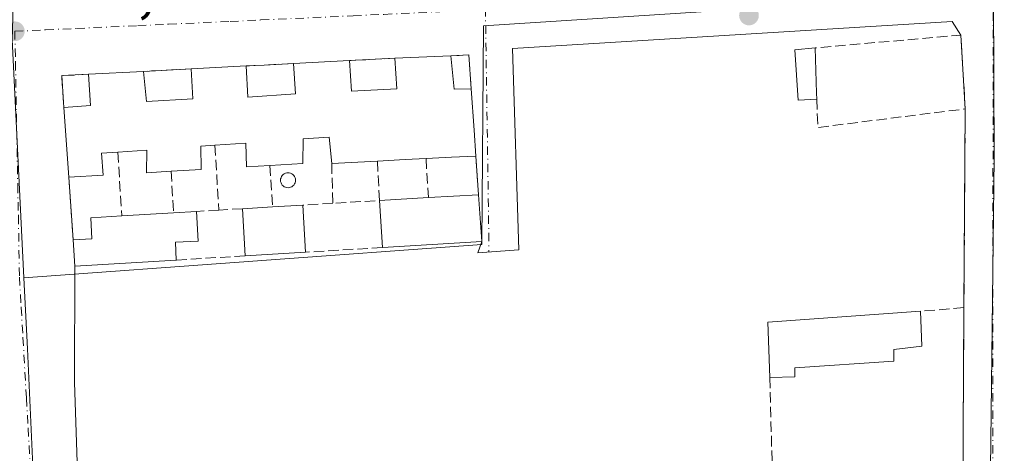
# Model space of a CAD drawing. Units: metres. Extents: x 601397 to 604875, y 4675959 to 4678324.
# Drawn here: x 601560 to 601716, y 4677151 to 4677219 of the extents above; entities that cross this region are included whole.
import ezdxf

# ---------------------------------------------------------------- set-up
doc = ezdxf.new("R2010")
doc.units = ezdxf.units.M
doc.header["$MEASUREMENT"] = 0
doc.linetypes.add('DGN Style 3', pattern=[2.307223458686699, 1.648016756204785, -0.6592067024819142])
doc.linetypes.add('DGN Style 4', pattern=[2.6384748266838614, 1.318413404963828, -0.6592067024819142, 0.001648016756204785, -0.6592067024819142])
for name, color, linetype, lineweight in [('Cultivos leñosos CxS', 92, 'Continuous', 0), ('Edificación Cxs', 1, 'Continuous', 13), ('Edificación ligera Cxs', 1, 'Continuous', 0), ('Elemento construido', 1, 'Continuous', 0), ('Muro lineal', 1, 'DGN Style 3', 13), ('Núcleo urbano CxS', 7, 'Continuous', 0), ('Piscina CxS', 4, 'Continuous', 0), ('Punto de cota en terreno', 7, 'Continuous', 0), ('Rótulo de punto de cota en terreno', 7, 'Continuous', 0), ('Vía urbana Cxs', 4, 'Continuous', 0), ('Vía urbana eje', 4, 'DGN Style 4', 0)]:
    doc.layers.add(name, color=color, linetype=linetype, lineweight=lineweight)
doc.styles.add('Style-Arial', font='txt')

# ---------------------------------------------------------------- blocks, each defined once
blk = doc.blocks.new('5PATER')
at = {"layer": 'Cultivos leñosos CxS', "linetype": 'Continuous', "lineweight": 0}
h = blk.add_hatch(color=51, dxfattribs=at)
edge = h.paths.add_edge_path()
edge.add_ellipse((0, 0), major_axis=(-0.1095731443231308, -0.1110710700762829), ratio=0.9994222409660322, start_angle=0, end_angle=360)
blk = doc.blocks.new('*U34')
at = {"layer": 'Vía urbana Cxs', "color": 4, "linetype": 'Continuous', "lineweight": 0}
blk.add_polyline3d([(601709.0401, 4677144.090100001, 292.7439000000013), (601709.2200999996, 4677173.8201, 293.1690999999992), (601709.4201999997, 4677205.2601, 293.8880000000063), (601708.7301000003, 4677216.940099999, 294.1046999999962), (601707.3800999997, 4677219.0801, 294.334400000007), (601637.8201000001, 4677214.8201, 293.8896999999997), (601638.8055999996, 4677182.967499999, 293.5390000000043), (601632.2969000004, 4677182.4913, 295.8500000000058), (601632.9301000005, 4677184.280099999, 295.7679999999964), (601632.4101, 4677191.690099999, 294.6083000000072), (601632.0000999998, 4677197.780099999, 295.155700000003), (601631.7100999998, 4677201.920100001, 296.5987000000023), (601631.2602000004, 4677208.420100001, 296.417300000001), (601630.8800999997, 4677213.800100001, 294.6766000000061), (601628.0500999996, 4677213.6601, 295.8399000000064), (601619.1801000005, 4677213.280099999, 296.4958999999944), (601612.0100999996, 4677212.9101, 295.7782000000007), (601603.1201, 4677212.440099999, 296.4712), (601598.4819999998, 4677212.1986, 295.0907000000007), (601595.6300999997, 4677212.050100001, 295.5788999999932), (601586.9301000005, 4677211.590100001, 296.2646999999997), (601579.4201999997, 4677211.200099999, 295.9168000000063), (601570.7200999996, 4677210.7401, 296.3828000000067), (601566.4700999996, 4677210.520099999, 295.059500000003), (601566.8201000001, 4677205.470100001, 297.4725000000035), (601567.5900999998, 4677194.440099999, 295.3711000000039), (601568.2901, 4677184.530099999, 295.8920000000071), (601568.5701000001, 4677180.380100001, 295.6199000000051), (601568.4792, 4677162.012499999, 292.715200000006), (601568.9556, 4677147.725000001, 292.5195999999996)], dxfattribs=at)

msp = doc.modelspace()

# ---------------------------------------------------------------- linework, layer by layer
at = {"layer": 'Edificación Cxs', "color": 1, "linetype": 'Continuous', "lineweight": 13, "flags": 128}
for points, elevation in [([(601628.0500999996, 4677213.6601), (601628.5401, 4677208.370100001), (601631.2600999996, 4677208.420100001), (601631.7100999998, 4677201.920100001), (601632.0000999998, 4677197.780099999), (601628.1401000004, 4677197.600099999), (601624.1101000002, 4677197.4001), (601620.8201000001, 4677197.2301), (601616.4200999998, 4677197.0101), (601609.1901000004, 4677196.640100001), (601608.8101000005, 4677200.800100001), (601604.6700999998, 4677200.5101), (601604.6001000004, 4677196.640100001), (601599.4101, 4677196.3301), (601595.7200999996, 4677196.120100001), (601595.6201, 4677199.860099999), (601590.7200999996, 4677199.5101), (601588.4700999996, 4677199.350099999), (601588.5601000005, 4677195.690099999), (601583.7701000003, 4677195.4001), (601579.8601000002, 4677195.170100001), (601579.9401000004, 4677198.7501), (601575.3501000004, 4677198.420100001), (601572.7901, 4677198.2401), (601573.0201000003, 4677194.770099999), (601567.5900999998, 4677194.440099999), (601566.8201000001, 4677205.470100001), (601571.0401, 4677205.790100001), (601570.7200999996, 4677210.7401), (601579.4200999998, 4677211.200099999), (601579.8901000004, 4677206.440099999), (601587.2301000003, 4677206.870100001), (601586.9301000005, 4677211.590100001), (601595.6300999997, 4677212.050100001), (601595.9401000004, 4677207.120100001), (601603.4401000004, 4677207.670100001), (601603.1201, 4677212.440099999), (601612.0100999996, 4677212.9101), (601612.3201000001, 4677208.0801), (601619.4801000003, 4677208.450099999), (601619.1801000005, 4677213.280099999)], 299.4247000000031), ([(601632.9301000005, 4677184.280099999), (601617.2001, 4677183.3301), (601616.7401000002, 4677190.7601), (601624.4901000002, 4677191.220100001), (601632.4101, 4677191.690099999)], 296.9137000000046), ([(601584.5900999998, 4677181.350099999), (601568.5701000001, 4677180.380100001), (601568.2901, 4677184.530099999), (601571.2401000002, 4677184.690099999), (601571.0701000001, 4677188.040100001), (601575.9801000003, 4677188.340100001), (601584.1801000005, 4677188.8301), (601587.8201000001, 4677189.040100001), (601588.0500999996, 4677184.3301), (601584.4501, 4677184.1501)], 297.608699999997), ([(601605.0401, 4677182.590100001), (601595.4801000003, 4677182.0101), (601595.0601000005, 4677189.470100001), (601599.8201000001, 4677189.7601), (601604.6201, 4677190.040100001)], 296.0353999999933)]:
    msp.add_lwpolyline(points, close=True, dxfattribs=dict(at, elevation=elevation))
at = {"layer": 'Edificación Cxs', "color": 1, "linetype": 'Continuous', "lineweight": 13, "extrusion": (0.07750101843846971, 0.0040973541874445, 0.9969838533445077), "elevation": 66084.62747990392, "flags": 128}
msp.add_lwpolyline([(4638928.117580237, -845116.177676029), (4638928.117580237, -845125.1070236533)], dxfattribs=at)
at = {"layer": 'Edificación Cxs', "color": 1, "linetype": 'Continuous', "lineweight": 13, "extrusion": (0.07362097156168285, 0.003153998788310589, 0.9972813067725462), "elevation": 59339.40338581538, "flags": 128}
msp.add_lwpolyline([(4647176.637119861, -799060.6559773661), (4647176.637119861, -799069.5583161592)], dxfattribs=at)
at = {"layer": 'Edificación Cxs', "color": 1, "linetype": 'Continuous', "lineweight": 13, "extrusion": (0.5423455702774754, 0.4128795319473723, 0.7317047044397889), "elevation": 2257632.562172945, "flags": 128}
msp.add_lwpolyline([(3357090.88519131, -2423080.688544289), (3357086.379291981, -2423076.842129534), (3357084.771486728, -2423079.841300212)], dxfattribs=at)
at = {"layer": 'Edificación Cxs', "color": 1, "linetype": 'Continuous', "lineweight": 13, "extrusion": (-0.4011983834371285, 0.4606160985006671, 0.7917529077492919), "elevation": 1913284.024486757, "flags": 128}
msp.add_lwpolyline([(-3525593.21828625, -2479449.623986389), (-3525596.610628506, -2479446.428067295), (-3525599.620467979, -2479451.407918894)], dxfattribs=at)
at = {"layer": 'Edificación Cxs', "color": 1, "linetype": 'Continuous', "lineweight": 13, "extrusion": (0.05333764823298384, 0.002820151511027731, 0.9985725522096176), "elevation": 45572.77012107174, "flags": 128}
msp.add_lwpolyline([(4638923.758887389, -846461.5811038276), (4638923.758887389, -846470.30571018)], dxfattribs=at)
at = {"layer": 'Edificación Cxs', "color": 1, "linetype": 'Continuous', "lineweight": 13, "extrusion": (0.07836540977056183, 0.00414345845487445, 0.9969160919072), "elevation": 66818.78924503154, "flags": 128}
msp.add_lwpolyline([(4638923.751663643, -845066.184662732), (4638923.751663644, -845074.9237657539)], dxfattribs=at)
at = {"layer": 'Edificación Cxs', "color": 1, "linetype": 'Continuous', "lineweight": 13, "extrusion": (0.9976056236444478, 0.06912543480426672, 0.002166549351689988), "elevation": 923505.4363485712, "flags": 128}
msp.add_lwpolyline([(4624432.253810142, -1704.406704595938), (4624425.73825185, -1704.225404170435), (4624421.588108452, -1705.668407557121)], dxfattribs=at)
at = {"layer": 'Edificación Cxs', "color": 1, "linetype": 'Continuous', "lineweight": 13, "extrusion": (0.01300265169425649, -0.186258763998106, 0.9824146802052665), "elevation": -863056.3046424674, "flags": 128}
msp.add_lwpolyline([(925827.4968539301, 4542687.392314292), (925827.49685393, 4542698.647076928)], dxfattribs=at)
at = {"layer": 'Edificación Cxs', "color": 1, "linetype": 'Continuous', "lineweight": 13, "extrusion": (-0.05985961461811638, -0.003063355092547358, 0.9982021049834284), "elevation": -50044.06644732391, "flags": 128}
msp.add_lwpolyline([(-4640336.468314654, 838383.7597545614), (-4640336.468314653, 838376.5072540215)], dxfattribs=at)
at = {"layer": 'Edificación Cxs', "color": 1, "linetype": 'Continuous', "lineweight": 13, "extrusion": (0.05738177199308519, -0.9933260712108156, 0.1000532283128292), "elevation": -4611430.207302129, "flags": 128}
msp.add_lwpolyline([(870362.1910149651, 464013.2291485174), (870358.8966866334, 464013.4292526225), (870354.4913221898, 464013.7702637873)], dxfattribs=at)
at = {"layer": 'Edificación Cxs', "color": 1, "linetype": 'Continuous', "lineweight": 13, "extrusion": (0.04975875154542932, -0.9987032198400222, 0.01076779112968227), "elevation": -4641192.847424789, "flags": 128}
msp.add_lwpolyline([(833631.6671760492, 50273.46544479598), (833627.8030010228, 50274.60801103552), (833623.7680413723, 50274.68111527368)], dxfattribs=at)
at = {"layer": 'Edificación Cxs', "color": 1, "linetype": 'Continuous', "lineweight": 13, "extrusion": (-0.1191577970550851, -0.007072591848665742, 0.9928501386642), "elevation": -104473.3225844188, "flags": 128}
msp.add_lwpolyline([(-4633327.471931694, 871445.958536118), (-4633327.471931694, 871453.7780844145)], dxfattribs=at)
at = {"layer": 'Edificación Cxs', "color": 1, "linetype": 'Continuous', "lineweight": 13, "extrusion": (0.002658764512220304, -0.04294482679970417, 0.9990739075876279), "elevation": -198965.8836682457, "flags": 128}
msp.add_lwpolyline([(889484.0340045155, 4626793.487570341), (889484.0340045154, 4626800.938696721)], dxfattribs=at)
at = {"layer": 'Edificación Cxs', "color": 1, "linetype": 'Continuous', "lineweight": 13, "extrusion": (0.2785434014860315, 0.01652972200441764, 0.960281386771111), "elevation": 245176.3232190967, "flags": 128}
msp.add_lwpolyline([(4633337.446380191, -842699.533125679), (4633337.446380191, -842707.7952179778)], dxfattribs=at)
at = {"layer": 'Edificación Cxs', "color": 1, "linetype": 'Continuous', "lineweight": 13, "extrusion": (-0.01079816356176721, 0.1538738306140813, 0.9880314994552767), "elevation": 713491.9589841169, "flags": 128}
msp.add_lwpolyline([(-927575.228785771, -4568218.161277471), (-927575.228785771, -4568210.643072627)], dxfattribs=at)
at = {"layer": 'Edificación Cxs', "color": 1, "linetype": 'Continuous', "lineweight": 13, "extrusion": (0.1817734302152921, 0.01086207082968553, 0.9832804459995415), "elevation": 160446.9727763425, "flags": 128}
msp.add_lwpolyline([(4632976.182832151, -864738.6745852794), (4632976.18283215, -864747.0288927727)], dxfattribs=at)
at = {"layer": 'Edificación Cxs', "color": 1, "linetype": 'Continuous', "lineweight": 13, "extrusion": (0.1784010570958537, 0.01029236871707822, 0.9839040247774544), "elevation": 155753.7866454322, "flags": 128}
msp.add_lwpolyline([(4634775.259318128, -855919.4000021985), (4634775.259318129, -855923.1057017057)], dxfattribs=at)
at = {"layer": 'Edificación Cxs', "color": 1, "linetype": 'Continuous', "lineweight": 13, "extrusion": (-0.09092021714232763, -0.005539256897925749, 0.9958427741103567), "elevation": -80310.93720384799, "flags": 128}
msp.add_lwpolyline([(-4631949.247123594, 881257.265709932), (-4631949.247123595, 881262.0544436306)], dxfattribs=at)
at = {"layer": 'Edificación Cxs', "color": 1, "linetype": 'Continuous', "lineweight": 13, "extrusion": (0.00201940204908612, -0.03586842688734405, 0.9993544806363712), "elevation": -166253.1578644588, "flags": 128}
msp.add_lwpolyline([(863554.5507607207, 4632988.472882329), (863554.5507607207, 4632995.949522348)], dxfattribs=at)
at = {"layer": 'Edificación Cxs', "color": 1, "linetype": 'Continuous', "lineweight": 13, "extrusion": (0.09511519058795392, 0.005548386148087422, 0.9954508104022866), "elevation": 83466.82510224324, "flags": 128}
msp.add_lwpolyline([(4634218.525079001, -868952.4924226672), (4634218.525079001, -868957.3225555887)], dxfattribs=at)
at = {"layer": 'Edificación Cxs', "color": 1, "linetype": 'Continuous', "lineweight": 13, "extrusion": (-0.000261748030389361, 0.004642911491905803, 0.999989187371967), "elevation": 21853.88256667866, "flags": 128}
msp.add_lwpolyline([(601604.6768580385, 4677138.986399733), (601605.0968671069, 4677131.536319432)], dxfattribs=at)
at = {"layer": 'Edificación Cxs', "color": 1, "linetype": 'Continuous', "lineweight": 13, "extrusion": (0.01932182022156793, -0.06411545539173388, 0.9977554187491221), "elevation": -287961.1938998615, "flags": 128}
msp.add_lwpolyline([(1925561.320737584, 4295022.86826284), (1925545.702227121, 4295026.570273821), (1925546.631586086, 4295030.633675144)], dxfattribs=at)
at = {"layer": 'Edificación Cxs', "color": 1, "linetype": 'Continuous', "lineweight": 13, "extrusion": (-0.006859750046467863, -0.0004142887818635313, 0.9999763858182378), "elevation": -5768.995482483277, "flags": 128}
msp.add_lwpolyline([(601620.8035548409, 4677182.291454453), (601605.0731820306, 4677181.341454372)], dxfattribs=at)
at = {"layer": 'Edificación Cxs', "color": 1, "linetype": 'Continuous', "lineweight": 13, "extrusion": (-0.02909597050954992, -0.001765236706946737, 0.9995750639344081), "elevation": -25465.13261359079, "flags": 128}
msp.add_lwpolyline([(-4632166.370359584, 883375.3093245011), (-4632166.370359584, 883365.727674931)], dxfattribs=at)
at = {"layer": 'Edificación Cxs', "color": 1, "linetype": 'Continuous', "lineweight": 13}
for points in [[(601595.6300999997, 4677212.050100001, 295.5788999999932), (601595.9401000004, 4677207.120100001, 298.7114000000001), (601603.4401000004, 4677207.670100001, 299.2188000000024), (601603.1201, 4677212.440099999, 296.4712)], [(601612.0100999996, 4677212.9101, 295.7782000000007), (601612.3201000001, 4677208.0801, 298.8509999999951), (601619.4801000003, 4677208.450099999, 299.2363000000041), (601619.1801000005, 4677213.280099999, 296.4958999999944)], [(601579.4200999998, 4677211.200099999, 295.9168000000063), (601579.8901000004, 4677206.440099999, 298.7366000000038), (601587.2301000003, 4677206.870100001, 299.3475000000035), (601586.9301000005, 4677211.590100001, 296.2646999999997)], [(601599.4101, 4677196.3301, 297.0310000000027), (601595.7200999996, 4677196.120100001, 296.7480000000069), (601595.6201, 4677199.860099999, 298.6294000000053), (601590.7200999996, 4677199.5101, 298.200800000006)], [(601609.1901000004, 4677196.640100001, 296.4750000000058), (601608.8101000005, 4677200.800100001, 299.0103999999992), (601604.6700999998, 4677200.5101, 298.9640000000072), (601604.6001000004, 4677196.640100001, 296.7320999999938), (601599.4101, 4677196.3301, 297.0310000000027)], [(601575.3501000004, 4677198.420100001, 298.0347000000039), (601572.7901, 4677198.2401, 298.2112999999954), (601573.0201000003, 4677194.770099999, 296.0310000000027), (601567.5900999998, 4677194.440099999, 295.3711000000039)], [(601583.7701000003, 4677195.4001, 296.7070999999996), (601579.8601000002, 4677195.170100001, 296.3266000000003), (601579.9401000004, 4677198.7501, 298.3053999999975), (601575.3501000004, 4677198.420100001, 298.0347000000039)], [(601590.7200999996, 4677199.5101, 298.200800000006), (601588.4700999996, 4677199.350099999, 298.2488000000012), (601588.5601000005, 4677195.690099999, 296.338699999993), (601583.7701000003, 4677195.4001, 296.7070999999996)], [(601587.8201000001, 4677189.040100001, 295.2823000000063), (601588.0500999996, 4677184.3301, 294.992499999993), (601584.4501, 4677184.1501, 296.068299999999), (601584.5900999998, 4677181.350099999, 295.372000000003)], [(601568.2901, 4677184.530099999, 295.8920000000071), (601571.2401000002, 4677184.690099999, 297.608699999997), (601571.0701000001, 4677188.040100001, 296.1371999999974), (601575.9801000003, 4677188.340100001, 297.4658000000054)]]:
    msp.add_polyline3d(points, dxfattribs=at)
at = {"layer": 'Edificación ligera Cxs', "color": 1, "linetype": 'Continuous', "lineweight": 0, "flags": 128}
for points, elevation in [([(601685.9301000005, 4677206.8201), (601683.0100999996, 4677206.620100001), (601682.4801000003, 4677214.5801), (601685.6700999998, 4677214.9101), (601685.8901000004, 4677207.7301)], 296.5181000000011), ([(601682.4700999996, 4677162.890100001), (601678.5000999998, 4677162.7401), (601678.2100999998, 4677171.520099999), (601702.3701, 4677173.2501), (601702.5601000005, 4677167.720100001), (601698.1401000004, 4677167.190099999), (601698.1401000004, 4677165.3301), (601682.4801000003, 4677164.270099999)], 295.0920000000041)]:
    msp.add_lwpolyline(points, close=True, dxfattribs=dict(at, elevation=elevation))
at = {"layer": 'Edificación ligera Cxs', "color": 1, "linetype": 'Continuous', "lineweight": 0, "extrusion": (0.9902916320743042, 0.04326800626080834, 0.1320998223989179), "elevation": 798256.9530767775, "flags": 128}
msp.add_lwpolyline([(4646492.968389762, -106084.7735121933), (4646485.785630181, -106084.0648013479), (4646484.874751517, -106084.0666172618)], dxfattribs=at)
at = {"layer": 'Edificación ligera Cxs', "color": 1, "linetype": 'Continuous', "lineweight": 0, "extrusion": (0.01883146209254495, -0.009865382844179317, 0.9997739995903048), "elevation": -34517.50395076552, "flags": 128}
msp.add_lwpolyline([(4422273.704375482, 1637123.155677116), (4422281.347182673, 1637127.487937568), (4422294.091181993, 1637106.885005123)], dxfattribs=at)
at = {"layer": 'Edificación ligera Cxs', "color": 1, "linetype": 'Continuous', "lineweight": 0, "extrusion": (-0.05565255954954329, -0.002102741555539705, 0.9984479811655363), "elevation": -43026.19172625455, "flags": 128}
msp.add_lwpolyline([(-4651110.555155815, 776655.607402672), (-4651110.555155814, 776651.6283944341)], dxfattribs=at)
at = {"layer": 'Edificación ligera Cxs', "color": 1, "linetype": 'Continuous', "lineweight": 0}
for points in [[(601685.9301000005, 4677206.8201, 295.2115000000049), (601683.0100999996, 4677206.620100001, 296.5181000000011), (601682.4801000003, 4677214.5801, 294.8347000000067), (601685.6700999998, 4677214.9101, 294.5108000000037)], [(601702.3701, 4677173.2501, 293.7317999999942), (601702.5601000005, 4677167.720100001, 293.9891999999964), (601698.1401000004, 4677167.190099999, 295.0920000000042), (601698.1401000004, 4677165.3301, 294.5733000000037), (601682.4801000003, 4677164.270099999, 294.6906000000017), (601682.4700999996, 4677162.890100001, 294.2992999999988)]]:
    msp.add_polyline3d(points, dxfattribs=at)
at = {"layer": 'Elemento construido', "color": 1, "linetype": 'Continuous', "lineweight": 0, "extrusion": (-0.006369024201671193, -0.0003900523734799897, 0.9999796414876978), "elevation": -5362.320861870461, "flags": 128}
msp.add_lwpolyline([(601697.0506271698, 4677217.344311955), (601627.4892057116, 4677213.084311631)], dxfattribs=at)
at = {"layer": 'Muro lineal', "color": 1, "linetype": 'DGN Style 3', "lineweight": 13, "extrusion": (0.01913786187075191, -0.01741629397440223, 0.9996651514118182), "elevation": -69650.3604282999, "flags": 128}
msp.add_lwpolyline([(3864196.030398501, 2702117.914462473), (3864204.20438953, 2702126.288907502), (3864187.182292433, 2702141.982779798)], dxfattribs=at)
at = {"layer": 'Muro lineal', "color": 1, "linetype": 'DGN Style 3', "lineweight": 13, "extrusion": (0.348176454481549, 0.3107632026270609, 0.8844203686243495), "elevation": 1663240.26461759, "flags": 128}
msp.add_lwpolyline([(3088828.761193643, -3151350.118952967), (3088833.027997126, -3151353.849043138), (3088834.808007726, -3151351.356388097)], dxfattribs=at)
at = {"layer": 'Muro lineal', "color": 1, "linetype": 'DGN Style 3', "lineweight": 13, "extrusion": (-0.1179780525439106, -0.006143049440712044, 0.9929972014369001), "elevation": -99413.91670607941, "flags": 128}
msp.add_lwpolyline([(-4639602.0656651, 838124.1896501543), (-4639602.0656651, 838116.6366110776)], dxfattribs=at)
at = {"layer": 'Muro lineal', "color": 1, "linetype": 'DGN Style 3', "lineweight": 13, "extrusion": (-0.09933668246616857, -0.005126160729748212, 0.9950406755468787), "elevation": -83443.975019623, "flags": 128}
msp.add_lwpolyline([(-4639993.423137279, 837715.9002869226), (-4639993.42313728, 837708.6849634161)], dxfattribs=at)
at = {"layer": 'Muro lineal', "color": 1, "linetype": 'DGN Style 3', "lineweight": 13, "extrusion": (-0.2916204098065284, 0.3958639855836089, 0.8707750808918069), "elevation": 1676367.067823922, "flags": 128}
msp.add_lwpolyline([(-3258430.698200576, -2968267.266499214), (-3258427.145945288, -2968269.957875304), (-3258424.432541376, -2968265.050227375)], dxfattribs=at)
at = {"layer": 'Muro lineal', "color": 1, "linetype": 'DGN Style 3', "lineweight": 13, "extrusion": (-0.04615094666758342, -0.002396653692908044, 0.9989316023496115), "elevation": -38677.51458539521, "flags": 128}
msp.add_lwpolyline([(-4639718.731015294, 842454.3475684708), (-4639718.731015294, 842446.8194057187)], dxfattribs=at)
at = {"layer": 'Muro lineal', "color": 1, "linetype": 'DGN Style 3', "lineweight": 13, "extrusion": (0.0543630277563333, -0.02822266230940205, 0.9981223084098129), "elevation": -98999.10253244382, "flags": 128}
msp.add_lwpolyline([(4428369.642710485, 1618033.117348989), (4428365.727178326, 1618030.888865162), (4428379.081425395, 1618011.510035109)], dxfattribs=at)
at = {"layer": 'Muro lineal', "color": 1, "linetype": 'DGN Style 3', "lineweight": 13, "extrusion": (-0.0001454126975726757, -0.02285887603606999, 0.9997386911796078), "elevation": -106709.3402213386, "flags": 128}
msp.add_lwpolyline([(571944.6337857796, 4679721.76633478), (571944.6337857795, 4679690.317480792)], dxfattribs=at)
at = {"layer": 'Muro lineal', "color": 1, "linetype": 'DGN Style 3', "lineweight": 13, "extrusion": (0.003508119374770941, -0.05612991000483182, 0.9984173106979376), "elevation": -260122.7652502156, "flags": 128}
msp.add_lwpolyline([(892159.4507289683, 4623252.720015652), (892159.4507289685, 4623242.604337364)], dxfattribs=at)
at = {"layer": 'Muro lineal', "color": 1, "linetype": 'DGN Style 3', "lineweight": 13, "extrusion": (0.01763908020521514, -0.2966835455391377, 0.9548129328071758), "elevation": -1376751.900907415, "flags": 128}
msp.add_lwpolyline([(878119.2142753669, 4423976.445414471), (878119.2142753669, 4423965.68087916)], dxfattribs=at)
at = {"layer": 'Muro lineal', "color": 1, "linetype": 'DGN Style 3', "lineweight": 13, "extrusion": (0.004500573899327341, -0.1670507136712964, 0.9859380324830194), "elevation": -778329.1441129546, "flags": 128}
msp.add_lwpolyline([(727355.3192929941, 4593828.479448652), (727355.3192929942, 4593822.077129851)], dxfattribs=at)
at = {"layer": 'Muro lineal', "color": 1, "linetype": 'DGN Style 3', "lineweight": 13, "extrusion": (-0.0681245983853746, -0.1501565705088825, 0.9863123457748274), "elevation": -743003.8939296838, "flags": 128}
msp.add_lwpolyline([(-1384551.40709212, 4446243.008552529), (-1384548.533446501, 4446237.371989284), (-1384555.076456406, 4446233.883554618)], dxfattribs=at)
at = {"layer": 'Muro lineal', "color": 1, "linetype": 'DGN Style 3', "lineweight": 13, "extrusion": (-0.005355837420337666, 0.08710282963659834, 0.99618492865272), "elevation": 404470.1680181452, "flags": 128}
msp.add_lwpolyline([(-887542.5194886989, -4613761.950564289), (-887542.519488699, -4613755.735180331)], dxfattribs=at)
at = {"layer": 'Muro lineal', "color": 1, "linetype": 'DGN Style 3', "lineweight": 13, "extrusion": (0.005999990913266712, -0.08912181620681862, 0.9960026616355194), "elevation": -412936.5985244848, "flags": 128}
msp.add_lwpolyline([(914447.2358697847, 4607755.401846187), (914447.2358697847, 4607749.273563657)], dxfattribs=at)
at = {"layer": 'Muro lineal', "color": 1, "linetype": 'DGN Style 3', "lineweight": 13, "extrusion": (0.007167488712915829, -0.1148546361510981, 0.9933564514614828), "elevation": -532590.9950920306, "flags": 128}
msp.add_lwpolyline([(891728.8711476915, 4599915.910482276), (891728.8711476915, 4599909.283676201)], dxfattribs=at)
at = {"layer": 'Muro lineal', "color": 1, "linetype": 'DGN Style 3', "lineweight": 13, "extrusion": (0.009314055436149894, -0.1492520590448221, 0.9887553141410736), "elevation": -692184.1615885696, "flags": 128}
msp.add_lwpolyline([(891744.5386058639, 4578619.902664288), (891744.5386058637, 4578613.245020608)], dxfattribs=at)
at = {"layer": 'Muro lineal', "color": 1, "linetype": 'DGN Style 3', "lineweight": 13, "extrusion": (-0.003689329563357487, 0.05223036566130078, 0.9986282480233873), "elevation": 242367.160705022, "flags": 128}
msp.add_lwpolyline([(-929628.3334284902, -4616825.836470758), (-929628.3334284902, -4616815.888132363)], dxfattribs=at)
at = {"layer": 'Muro lineal', "color": 1, "linetype": 'DGN Style 3', "lineweight": 13, "extrusion": (0.07946169226789333, 0.004754118323800546, 0.9968265836246974), "elevation": 70333.44159863134, "flags": 128}
msp.add_lwpolyline([(4632912.220870893, -877034.2395975222), (4632912.220870893, -877030.7121269498)], dxfattribs=at)
at = {"layer": 'Muro lineal', "color": 1, "linetype": 'DGN Style 3', "lineweight": 13, "extrusion": (-0.1576811247588344, -0.009300227228635398, 0.9874462864724768), "elevation": -138067.2222569133, "flags": 128}
msp.add_lwpolyline([(-4633653.903860188, 864989.586243347), (-4633653.903860188, 864985.8022579753)], dxfattribs=at)
at = {"layer": 'Muro lineal', "color": 1, "linetype": 'DGN Style 3', "lineweight": 13, "extrusion": (0.03572933611155809, 0.002185972034697703, 0.9993591126653575), "elevation": 32014.52607604225, "flags": 128}
msp.add_lwpolyline([(4631722.445957202, -885531.2231318587), (4631722.445957202, -885526.4712233987)], dxfattribs=at)
at = {"layer": 'Muro lineal', "color": 1, "linetype": 'DGN Style 3', "lineweight": 13, "extrusion": (-0.004080249873477338, -0.0002483046797984827, 0.9999916449179744), "elevation": -3320.457783990139, "flags": 128}
msp.add_lwpolyline([(601613.3984507003, 4677182.649801145), (601601.2383487268, 4677181.909801123)], dxfattribs=at)
at = {"layer": 'Muro lineal', "color": 1, "linetype": 'DGN Style 3', "lineweight": 13, "extrusion": (0.003787712893845424, 0.000229558357190691, 0.9999928002410791), "elevation": 3647.685649065188, "flags": 128}
msp.add_lwpolyline([(601590.0459810614, 4677181.295980078), (601579.155902368, 4677180.63598006)], dxfattribs=at)
at = {"layer": 'Muro lineal', "color": 1, "linetype": 'DGN Style 3', "lineweight": 13, "extrusion": (0.08130910887502173, 0.00676586745421071, 0.9966659680412199), "elevation": 80861.77028016752, "flags": 128}
msp.add_lwpolyline([(4611167.839250777, -984175.567313469), (4611167.839250777, -984168.6706453396)], dxfattribs=at)
at = {"layer": 'Muro lineal', "color": 1, "linetype": 'DGN Style 3', "lineweight": 13}
msp.add_polyline3d([(601678.5000999998, 4677162.7401, 294.0776999999944), (601679.0401, 4677142.7601, 292.9792000000016), (601709.0401, 4677144.090100001, 292.7439000000013), (601709.2200999996, 4677173.8201, 293.1690999999992)], dxfattribs=at)
at = {"layer": 'Núcleo urbano CxS', "color": 7, "linetype": 'Continuous', "lineweight": 0, "extrusion": (-0.2418416061422784, -0.01712745060573792, 0.9701645674700098), "elevation": -225343.1140879713, "flags": 128}
msp.add_lwpolyline([(-4623030.182663108, 902933.9340944777), (-4623004.460115621, 902932.1493770112), (-4622946.523200665, 902927.2171719123)], dxfattribs=at)
at = {"layer": 'Núcleo urbano CxS', "color": 7, "linetype": 'Continuous', "lineweight": 0, "extrusion": (0.8984839431143483, 0.03719870349665962, 0.4374275487710623), "elevation": 714605.5577161538, "flags": 128}
msp.add_lwpolyline([(4648290.859144928, -347282.6667191908), (4648279.590668916, -347282.8563208663), (4648238.952213631, -347283.3023574176)], dxfattribs=at)
at = {"layer": 'Núcleo urbano CxS', "color": 7, "linetype": 'Continuous', "lineweight": 0}
for points in [[(601516.8953, 4677480.201900001, 299.5187000000006), (601487.9055000005, 4677323.6919, 295.5310999999929), (601484.4020999996, 4677304.778100001, 294.9802000000054), (601498.4981000006, 4677306.2553, 295.077099999995), (601509.6492999997, 4677307.423900001, 295.1512999999977), (601514.6196999997, 4677307.8377, 295.184500000003), (601518.5091000004, 4677308.161499999, 295.2078000000038), (601557.2880999995, 4677311.387900001, 295.5412999999971), (601561.0947000004, 4677311.704700001, 295.6076999999932), (601559.9885, 4677263.617500001, 294.5025000000023), (601558.6819000002, 4677217.889599999, 293.290599999993), (601558.6370999999, 4677216.246900001, 293.2667999999976), (601560.4839000005, 4677178.547300001, 292.9493999999977)], [(601559.9885, 4677263.617500001, 294.5025000000023), (601558.6819000002, 4677217.889599999, 293.290599999993), (601558.6370999999, 4677216.246900001, 293.2667999999976), (601560.4839000005, 4677178.547300001, 292.9493999999977), (601561.0329, 4677167.2919, 292.7789000000048), (601562.9089000003, 4677126.6963, 292.3778000000021), (601564.0922999998, 4677101.440300001, 291.8525999999983), (601559.6085000001, 4677101.322899999, 291.8084999999992), (601529.0272000004, 4677100.522700001, 291.6233000000066), (601512.7824999997, 4677100.731699999, 290.9161000000022), (601494.6061000006, 4677100.043299999, 290.9158000000025), (601480.6497, 4677099.515100001, 291.6172999999981), (601472.0783000002, 4677098.391899999, 292.0464000000065), (601448.8404000001, 4677292.529999999, 294.8007000000071)], [(601675.0192999998, 4677221.0681, 293.9704999999958), (601633.1793000001, 4677218.385500001, 293.655899999998), (601632.9250999996, 4677183.782500001, 293.2934999999998), (601560.4839000005, 4677178.547300001, 292.9493999999977), (601558.6370999999, 4677216.246900001, 293.2667999999976), (601558.6819000002, 4677217.889599999, 293.290599999993), (601559.9885, 4677263.617500001, 294.5025000000023)], [(601675.0192999998, 4677221.0681, 293.9704999999958), (601633.1793000001, 4677218.385500001, 293.655899999998), (601632.9250999996, 4677183.782500001, 293.2934999999998), (601560.4839000005, 4677178.547300001, 292.9493999999977)]]:
    msp.add_polyline3d(points, dxfattribs=at)
for points in [[(601786.5071, 4677229.399900001, 294.1368999999977), (601786.4581000004, 4677229.3959, 294.1364999999932), (601778.7329000002, 4677147.3323, 292.6861000000063), (601755.1196999997, 4677143.809699999, 292.5584999999992), (601713.3081, 4677139.365499999, 292.3959999999934), (601713.9883000003, 4677197.4957, 293.5917999999947), (601713.8982999995, 4677223.2763, 294.0244999999995), (601713.9351000005, 4677314.125499999, 296.5345999999991), (601713.9351000005, 4677314.318499999, 296.5390000000043), (601713.9351000005, 4677314.5395, 296.5442000000039), (601713.9845000004, 4677323.931500001, 296.834400000007), (601712.2845000001, 4677337.919500001, 296.9103000000032), (601712.2231000002, 4677338.4275, 296.9187999999995), (601712.1904999996, 4677338.7141, 296.9235999999946), (601721.7505000001, 4677341.782099999, 296.8087999999989), (601734.6363000004, 4677345.9191, 296.6585000000051), (601762.9105000002, 4677351.112700001, 296.2151000000013), (601765.1794999996, 4677351.5307, 296.1812999999966), (601778.6719000004, 4677353.140100001, 295.9783000000025), (601800.2125000004, 4677355.7127, 295.6726000000053)], [(601713.3081, 4677139.365499999, 292.3959999999934), (601712.9310999997, 4677139.3245, 292.3972000000067), (601710.8381000003, 4677139.127499999, 292.4091000000044), (601695.0159, 4677137.6207, 292.5786999999983), (601666.6266999999, 4677136.432499999, 292.5310999999929), (601635.9149000002, 4677133.8685, 292.4881000000024), (601562.9089000003, 4677126.6963, 292.3778000000021), (601561.0329, 4677167.2919, 292.7789000000048), (601560.4839000005, 4677178.547300001, 292.9493999999977), (601632.9250999996, 4677183.782500001, 293.2934999999998), (601633.1793000001, 4677218.385500001, 293.655899999998), (601675.0192999998, 4677221.0681, 293.9704999999958), (601713.8982999995, 4677223.2763, 294.0244999999995), (601713.9883000003, 4677197.4957, 293.5917999999947)]]:
    msp.add_polyline3d(points, close=True, dxfattribs=at)
at = {"layer": 'Piscina CxS', "color": 4, "linetype": 'Continuous', "lineweight": 0}
msp.add_polyline3d([(601602.4800000006, 4677192.8124, 293.6159000000043), (601602.2751000002, 4677192.794399999, 293.6111999999994), (601602.0702000001, 4677192.8124, 293.609500000006), (601601.8715000004, 4677192.865599999, 293.610400000005), (601601.6851000005, 4677192.952500001, 293.6138000000064), (601601.5165999997, 4677193.070499999, 293.6193999999959), (601601.3711000001, 4677193.216, 293.6269000000029), (601601.2532000003, 4677193.384500001, 293.6361000000034), (601601.1662, 4677193.570900001, 293.6468000000023), (601601.1129999999, 4677193.7696, 293.6588999999949), (601601.0950999996, 4677193.974500001, 293.6720999999961), (601601.1129999999, 4677194.179400001, 293.6864999999962), (601601.1662, 4677194.3781, 293.7017000000051), (601601.2532000003, 4677194.5645, 293.7176000000036), (601601.3711000001, 4677194.732999999, 293.7338000000018), (601601.5165999997, 4677194.8784, 293.7498999999953), (601601.6851000005, 4677194.996400001, 293.7654999999941), (601601.8715000004, 4677195.0833, 293.7799999999988), (601602.0702000001, 4677195.136600001, 293.7927000000054), (601602.2751000002, 4677195.1545, 293.8031000000047), (601602.4800000006, 4677195.136600001, 293.8105999999971), (601602.6787, 4677195.0833, 293.8144000000029), (601602.8651000002, 4677194.996400001, 293.8142999999982), (601603.0335999997, 4677194.8784, 293.8099999999977), (601603.1791000003, 4677194.732999999, 293.8015000000014), (601603.2970000004, 4677194.5645, 293.7891999999993), (601603.3839999996, 4677194.3781, 293.7734000000055), (601603.4371999997, 4677194.179400001, 293.7550000000047), (601603.4550999999, 4677193.974500001, 293.7348000000056), (601603.4371999997, 4677193.7696, 293.7137999999977), (601603.3839999996, 4677193.570900001, 293.6931000000041), (601603.2970000004, 4677193.384400001, 293.6735000000044), (601603.1789999995, 4677193.216, 293.6560000000027), (601603.0335999997, 4677193.070499999, 293.6410999999935), (601602.8651000002, 4677192.952500001, 293.6294999999955), (601602.6787, 4677192.865599999, 293.6211000000039)], close=True, dxfattribs=at)
msp.add_polyline3d([(601602.4800000006, 4677192.8124, 293.6159000000043), (601602.2751000002, 4677192.794399999, 293.6111999999994), (601602.0702000001, 4677192.8124, 293.609500000006), (601601.8715000004, 4677192.865599999, 293.610400000005), (601601.6851000005, 4677192.952500001, 293.6138000000064), (601601.5165999997, 4677193.070499999, 293.6193999999959), (601601.3711000001, 4677193.216, 293.6269000000029), (601601.2532000003, 4677193.384500001, 293.6361000000034), (601601.1662, 4677193.570900001, 293.6468000000023), (601601.1129999999, 4677193.7696, 293.6588999999949), (601601.0950999996, 4677193.974500001, 293.6720999999961), (601601.1129999999, 4677194.179400001, 293.6864999999962), (601601.1662, 4677194.3781, 293.7017000000051), (601601.2532000003, 4677194.5645, 293.7176000000036), (601601.3711000001, 4677194.732999999, 293.7338000000018), (601601.5165999997, 4677194.8784, 293.7498999999953), (601601.6851000005, 4677194.996400001, 293.7654999999941), (601601.8715000004, 4677195.0833, 293.7799999999988), (601602.0702000001, 4677195.136600001, 293.7927000000054), (601602.2751000002, 4677195.1545, 293.8031000000047), (601602.4800000006, 4677195.136600001, 293.8105999999971), (601602.6787, 4677195.0833, 293.8144000000029), (601602.8651000002, 4677194.996400001, 293.8142999999982), (601603.0335999997, 4677194.8784, 293.8099999999977), (601603.1791000003, 4677194.732999999, 293.8015000000014), (601603.2970000004, 4677194.5645, 293.7891999999993), (601603.3839999996, 4677194.3781, 293.7734000000055), (601603.4371999997, 4677194.179400001, 293.7550000000047), (601603.4550999999, 4677193.974500001, 293.7348000000056), (601603.4371999997, 4677193.7696, 293.7137999999977), (601603.3839999996, 4677193.570900001, 293.6931000000041), (601603.2970000004, 4677193.384400001, 293.6735000000044), (601603.1789999995, 4677193.216, 293.6560000000027), (601603.0335999997, 4677193.070499999, 293.6410999999935), (601602.8651000002, 4677192.952500001, 293.6294999999955), (601602.6787, 4677192.865599999, 293.6211000000039), (601602.4800000006, 4677192.8124, 293.6159000000043)], dxfattribs=at)
at = {"layer": 'Vía urbana Cxs', "color": 4, "linetype": 'Continuous', "lineweight": 0, "extrusion": (-0.006369024201671193, -0.0003900523734799897, 0.9999796414876978), "elevation": -5362.320861870461, "flags": 128}
msp.add_lwpolyline([(601697.0506271698, 4677217.344311955), (601627.4892057116, 4677213.084311631)], dxfattribs=at)
at = {"layer": 'Vía urbana Cxs', "color": 4, "linetype": 'Continuous', "lineweight": 0, "extrusion": (0.04823808438218469, -0.07646629671920269, 0.9959046102319179), "elevation": -328331.281639086, "flags": 128}
msp.add_lwpolyline([(3004421.768430151, 3619953.065167393), (3004421.768430151, 3619955.605809457)], dxfattribs=at)
at = {"layer": 'Vía urbana Cxs', "color": 4, "linetype": 'Continuous', "lineweight": 0, "extrusion": (0.001092030678159985, -0.01848538888621166, 0.9998285342331072), "elevation": -85509.0353792275, "flags": 128}
msp.add_lwpolyline([(876488.8269947795, 4632791.696022621), (876488.8269947795, 4632803.39839242)], dxfattribs=at)
at = {"layer": 'Vía urbana Cxs', "color": 4, "linetype": 'Continuous', "lineweight": 0, "extrusion": (0.348176454481549, 0.3107632026270609, 0.8844203686243495), "elevation": 1663240.26461759, "flags": 128}
msp.add_lwpolyline([(3088828.761193643, -3151350.118952967), (3088833.027997126, -3151353.849043138), (3088834.808007726, -3151351.356388097)], dxfattribs=at)
at = {"layer": 'Vía urbana Cxs', "color": 4, "linetype": 'Continuous', "lineweight": 0, "extrusion": (-0.05199944209642654, 0.9986471138528991, 3.864656883149284e-06), "elevation": 4639601.67871983, "flags": 128}
msp.add_lwpolyline([(-844001.6570307324, 278.5407314393446), (-843997.0126476882, 277.160231439335), (-843994.1568840671, 277.6484314393311)], dxfattribs=at)
at = {"layer": 'Vía urbana Cxs', "color": 4, "linetype": 'Continuous', "lineweight": 0, "extrusion": (0.07750101843846971, 0.0040973541874445, 0.9969838533445077), "elevation": 66084.62747990392, "flags": 128}
msp.add_lwpolyline([(4638928.117580237, -845125.1070236533), (4638928.117580237, -845116.177676029)], dxfattribs=at)
at = {"layer": 'Vía urbana Cxs', "color": 4, "linetype": 'Continuous', "lineweight": 0, "extrusion": (-0.09933668246616857, -0.005126160729748212, 0.9950406755468787), "elevation": -83443.975019623, "flags": 128}
msp.add_lwpolyline([(-4639993.423137279, 837715.9002869226), (-4639993.42313728, 837708.6849634161)], dxfattribs=at)
at = {"layer": 'Vía urbana Cxs', "color": 4, "linetype": 'Continuous', "lineweight": 0, "extrusion": (0.07362097156168285, 0.003153998788310589, 0.9972813067725462), "elevation": 59339.40338581538, "flags": 128}
msp.add_lwpolyline([(4647176.637119861, -799069.5583161592), (4647176.637119861, -799060.6559773661)], dxfattribs=at)
at = {"layer": 'Vía urbana Cxs', "color": 4, "linetype": 'Continuous', "lineweight": 0, "extrusion": (-0.2916204098065284, 0.3958639855836089, 0.8707750808918069), "elevation": 1676367.067823922, "flags": 128}
msp.add_lwpolyline([(-3258430.698200576, -2968267.266499214), (-3258427.145945288, -2968269.957875304), (-3258424.432541376, -2968265.050227375)], dxfattribs=at)
at = {"layer": 'Vía urbana Cxs', "color": 4, "linetype": 'Continuous', "lineweight": 0, "extrusion": (0.05333764823298384, 0.002820151511027731, 0.9985725522096176), "elevation": 45572.77012107174, "flags": 128}
msp.add_lwpolyline([(4638923.758887389, -846470.30571018), (4638923.758887389, -846461.5811038276)], dxfattribs=at)
at = {"layer": 'Vía urbana Cxs', "color": 4, "linetype": 'Continuous', "lineweight": 0, "extrusion": (-0.04615094666758342, -0.002396653692908044, 0.9989316023496115), "elevation": -38677.51458539521, "flags": 128}
msp.add_lwpolyline([(-4639718.731015294, 842454.3475684708), (-4639718.731015294, 842446.8194057187)], dxfattribs=at)
at = {"layer": 'Vía urbana Cxs', "color": 4, "linetype": 'Continuous', "lineweight": 0, "extrusion": (0.07836540977056183, 0.00414345845487445, 0.9969160919072), "elevation": 66818.78924503154, "flags": 128}
msp.add_lwpolyline([(4638923.751663644, -845074.9237657539), (4638923.751663643, -845066.184662732)], dxfattribs=at)
at = {"layer": 'Vía urbana Cxs', "color": 4, "linetype": 'Continuous', "lineweight": 0, "extrusion": (0.9976056236444478, 0.06912543480426672, 0.002166549351689988), "elevation": 923505.4363485712, "flags": 128}
msp.add_lwpolyline([(4624421.588108452, -1705.668407557121), (4624425.73825185, -1704.225404170435), (4624432.253810142, -1704.406704595938)], dxfattribs=at)
at = {"layer": 'Vía urbana Cxs', "color": 4, "linetype": 'Continuous', "lineweight": 0, "extrusion": (0.01300265169425649, -0.186258763998106, 0.9824146802052665), "elevation": -863056.3046424674, "flags": 128}
msp.add_lwpolyline([(925827.49685393, 4542698.647076928), (925827.4968539301, 4542687.392314292)], dxfattribs=at)
at = {"layer": 'Vía urbana Cxs', "color": 4, "linetype": 'Continuous', "lineweight": 0, "extrusion": (-0.0001454126975726757, -0.02285887603606999, 0.9997386911796078), "elevation": -106709.3402213386, "flags": 128}
msp.add_lwpolyline([(571944.6337857795, 4679690.317480792), (571944.6337857796, 4679721.76633478)], dxfattribs=at)
at = {"layer": 'Vía urbana Cxs', "color": 4, "linetype": 'Continuous', "lineweight": 0, "extrusion": (0.005999990913266712, -0.08912181620681862, 0.9960026616355194), "elevation": -412936.5985244848, "flags": 128}
msp.add_lwpolyline([(914447.2358697847, 4607749.273563657), (914447.2358697847, 4607755.401846187)], dxfattribs=at)
at = {"layer": 'Vía urbana Cxs', "color": 4, "linetype": 'Continuous', "lineweight": 0, "extrusion": (-0.003689329563357487, 0.05223036566130078, 0.9986282480233873), "elevation": 242367.160705022, "flags": 128}
msp.add_lwpolyline([(-929628.3334284902, -4616825.836470758), (-929628.3334284902, -4616815.888132363)], dxfattribs=at)
at = {"layer": 'Vía urbana Cxs', "color": 4, "linetype": 'Continuous', "lineweight": 0, "extrusion": (-0.01079816356176721, 0.1538738306140813, 0.9880314994552767), "elevation": 713491.9589841169, "flags": 128}
msp.add_lwpolyline([(-927575.228785771, -4568210.643072627), (-927575.228785771, -4568218.161277471)], dxfattribs=at)
at = {"layer": 'Vía urbana Cxs', "color": 4, "linetype": 'Continuous', "lineweight": 0, "extrusion": (0.004394308963733732, -0.06512993635845449, 0.9978671161225201), "elevation": -301685.9929559526, "flags": 128}
msp.add_lwpolyline([(915056.9778862665, 4616231.787149395), (915056.9778862665, 4616227.618823784)], dxfattribs=at)
at = {"layer": 'Vía urbana Cxs', "color": 4, "linetype": 'Continuous', "lineweight": 0, "extrusion": (0.008478488931077787, -0.01435139769738675, 0.9998610666535512), "elevation": -61729.26826067956, "flags": 128}
msp.add_lwpolyline([(601654.9251983375, 4676738.500270557), (601684.9261150183, 4676739.830407544), (601685.102503122, 4676769.563469651)], dxfattribs=at)
at = {"layer": 'Vía urbana Cxs', "color": 4, "linetype": 'Continuous', "lineweight": 0}
for points in [[(601637.8201000001, 4677214.8201, 293.8896999999997), (601638.8055999996, 4677182.967499999, 293.5390000000043), (601632.2969000004, 4677182.4913, 295.8500000000058), (601632.9301000005, 4677184.280099999, 295.7679999999964)], [(601568.5701000001, 4677180.380100001, 295.6199000000051), (601568.4792, 4677162.012499999, 292.715200000006), (601568.9556, 4677147.725000001, 292.5195999999996), (601571.1780000003, 4677142.1687, 292.4888000000064), (601573.7180000005, 4677137.7237, 292.5299999999988), (601578.4804999996, 4677134.8662, 292.5449999999983), (601584.0368999997, 4677132.961200001, 292.6054000000004), (601594.6730000004, 4677132.961200001, 292.6309000000037), (601624.5181, 4677136.771199999, 292.6055999999954), (601642.9331, 4677138.358700001, 292.5708000000013), (601679.0401, 4677142.7601, 292.9792000000016)]]:
    msp.add_polyline3d(points, dxfattribs=at)
at = {"layer": 'Vía urbana eje', "color": 4, "linetype": 'DGN Style 4', "lineweight": 0, "extrusion": (0.9999797344237269, -0.0008390162452025021, 0.006310847295986278), "elevation": 597779.2369386425, "flags": 128}
msp.add_lwpolyline([(4677726.451512903, -3478.433042892699), (4677721.471506264, -3478.397906852367), (4677711.531509764, -3478.356360313164), (4677706.561503123, -3478.453121593272), (4677696.611506625, -3478.438774565365), (4677691.641499984, -3478.494236667908), (4677681.691503487, -3479.055178183708), (4677676.721496845, -3479.127839943731), (4677666.781500344, -3479.019794728767), (4677661.801493707, -3479.105456282878), (4677646.891498955, -3480.016817084193), (4677641.911492317, -3480.165277387714)], dxfattribs=at)
at = {"layer": 'Vía urbana eje', "color": 4, "linetype": 'DGN Style 4', "lineweight": 0, "extrusion": (-0.8830152532534702, -0.03689757946305072, 0.4678916874143821), "elevation": -703690.7218241633, "flags": 128}
msp.add_lwpolyline([(-4648025.320154075, 372882.2979796206), (-4647987.849452768, 372880.1494952646), (-4647986.741402992, 372880.0513945728)], dxfattribs=at)
at = {"layer": 'Vía urbana eje', "color": 4, "linetype": 'DGN Style 4', "lineweight": 0}
for points in [[(601559.0500999996, 4677217.540100001, 293.3168000000005), (601563.9200999998, 4677217.7601, 293.7087000000029), (601568.7901, 4677217.9901, 294.7795999999944), (601578.5201000003, 4677218.4301, 294.7486999999965), (601583.3901000004, 4677218.6601, 293.8959999999934), (601593.1300999997, 4677219.100099999, 296.5271000000066), (601597.9901000002, 4677219.3301, 296.6407000000036), (601612.6001000004, 4677219.9901, 296.9832000000025), (601617.4600999998, 4677220.220100001, 296.9367999999959), (601627.2001, 4677220.6601, 296.9569999999949), (601630.3601000002, 4677220.940099999, 296.9648000000016), (601633.5100999996, 4677221.210100001, 297.0467999999965)], [(601559.0500999996, 4677217.540100001, 293.3168000000005), (601559.1501000002, 4677212.6801, 293.3068999999959), (601559.5100999996, 4677193.220100001, 293.2568000000028), (601559.6101000002, 4677188.360099999, 293.1983999999939), (601559.7901, 4677178.630100001, 292.9766999999993), (601560.0601000005, 4677173.850099999, 292.8806000000041), (601560.3400999998, 4677169.0701, 292.8053999999975), (601560.8800999997, 4677159.5101, 292.6981999999989), (601561.1601, 4677154.7301, 292.647299999997), (601561.7001, 4677145.1601, 292.5114999999932), (601561.9801000003, 4677140.380100001, 292.4685999999929), (601562.2500999998, 4677135.600099999, 292.4551000000066), (601562.5301000001, 4677130.8201, 292.444399999993), (601562.8000999996, 4677126.040100001, 292.5234999999957)]]:
    msp.add_polyline3d(points, dxfattribs=at)

# ---------------------------------------------------------------- block references
at = {"layer": 'Punto de cota en terreno', "color": 7, "linetype": 'Continuous', "lineweight": 0, "xscale": 10, "yscale": 10, "zscale": 10}
for p in [(601675.2100000001, 4677220.039999999, 293.9199999999983), (601559.0599999996, 4677217.539999999, 293.1900000000023)]:
    msp.add_blockref('5PATER', p, dxfattribs=at)
at = {"layer": 'Vía urbana Cxs', "color": 4, "linetype": 'Continuous', "lineweight": 0}
msp.add_blockref('*U34', (0, 0), dxfattribs=at)

# ---------------------------------------------------------------- texts
at = {"layer": 'Rótulo de punto de cota en terreno', "color": 7, "linetype": 'Continuous', "lineweight": 0, "style": 'Style-Arial'}
msp.add_text('293,19', height=7.000000000000002, dxfattribs=at).set_placement((601562.5878, 4677221.0678))

doc.saveas('drawing.dxf')
